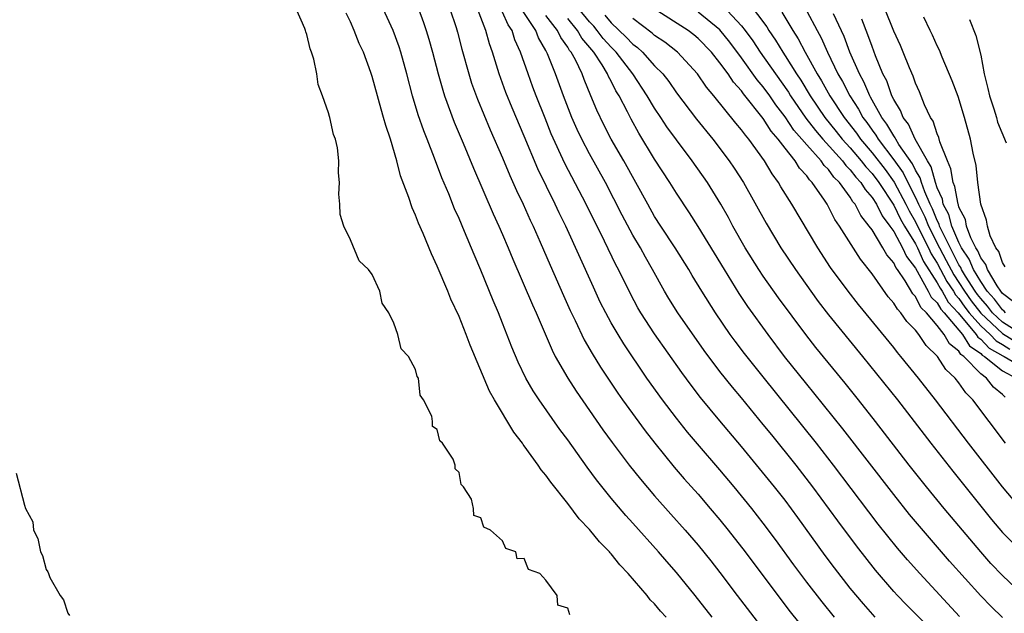
# Model space of a CAD drawing. Units: inches. Extents: x 2613000 to 2616000, y 1509000 to 1512000.
# Drawn here: x 2614729 to 2614819, y 1509863 to 1509918 of the extents above; entities that cross this region are included whole.
import ezdxf

# ---------------------------------------------------------------- set-up
doc = ezdxf.new("R2010")
doc.units = ezdxf.units.IN
doc.header["$MEASUREMENT"] = 0
doc.layers.add('LD26131509_2ft', color=102, linetype='Continuous')

msp = doc.modelspace()

# ---------------------------------------------------------------- linework, layer by layer
at = {"layer": 'LD26131509_2ft'}
for points, elevation in [([(2614779.201, 1509863.201), (2614779, 1509863.818), (2614778.094, 1509864.094), (2614778.029, 1509865), (2614777, 1509866.406), (2614776.42, 1509867), (2614775.396, 1509867.396), (2614775, 1509868.387), (2614774.349, 1509868.349), (2614774.213, 1509869), (2614773.301, 1509869.301), (2614773, 1509870.016), (2614771.906, 1509871), (2614771.27, 1509871.27), (2614771, 1509872.125), (2614770.366, 1509872.366), (2614770.341, 1509873), (2614770.14, 1509873.86), (2614769.413, 1509875), (2614769.202, 1509875.202), (2614769, 1509876.319), (2614768.638, 1509876.638), (2614768.634, 1509877), (2614768.457, 1509877.543), (2614767.491, 1509879), (2614767.231, 1509879.231), (2614767, 1509880.261), (2614766.555, 1509880.555), (2614766.544, 1509881), (2614766.498, 1509881.502), (2614765.739, 1509883), (2614765.434, 1509883.434), (2614765.253, 1509885), (2614765.152, 1509885.152), (2614765, 1509885.805), (2614764.343, 1509887), (2614763.682, 1509887.682), (2614763.369, 1509889), (2614763, 1509890.059), (2614762.534, 1509891), (2614761.91, 1509891.91), (2614761.712, 1509893), (2614761, 1509894.544), (2614760.68, 1509895), (2614759.806, 1509895.806), (2614759, 1509897.719), (2614758.395, 1509899), (2614758.069, 1509900.069), (2614758.016, 1509901), (2614757.934, 1509901.934), (2614757.985, 1509903), (2614757.906, 1509903.906), (2614757.945, 1509905), (2614757.804, 1509906.196), (2614757.619, 1509907), (2614757.437, 1509907.437), (2614757.11, 1509909), (2614757.076, 1509909.076), (2614757, 1509909.406), (2614756.439, 1509911), (2614756.02, 1509912.02), (2614755.904, 1509913), (2614755.644, 1509914.356), (2614755.431, 1509915), (2614755.299, 1509915.299), (2614755, 1509916.636), (2614754.889, 1509916.889), (2614754.872, 1509917), (2614754.812, 1509917.188), (2614754.024, 1509919)], 7656), ([(2614792.294, 1509863), (2614790.742, 1509865), (2614789, 1509867.119), (2614788.11, 1509868.11), (2614787.343, 1509869), (2614785, 1509871.653), (2614784.358, 1509872.358), (2614783, 1509873.963), (2614781.644, 1509875.643), (2614780.796, 1509876.796), (2614779, 1509879.313), (2614778.277, 1509880.278), (2614776.375, 1509883), (2614775.825, 1509883.825), (2614775.158, 1509885), (2614774.454, 1509886.454), (2614773.861, 1509887.862), (2614773, 1509890.054), (2614772.617, 1509891), (2614772.133, 1509892.133), (2614771, 1509894.942), (2614770.376, 1509896.376), (2614769.51, 1509898.49), (2614769, 1509899.678), (2614768.585, 1509900.585), (2614768.047, 1509901.952), (2614767.421, 1509903.421), (2614766.745, 1509905.255), (2614766.067, 1509907), (2614765.757, 1509907.757), (2614765.244, 1509909.244), (2614764.706, 1509911), (2614764.191, 1509913), (2614763.645, 1509915), (2614763.486, 1509915.487), (2614762.931, 1509917), (2614762.005, 1509919)], 7660), ([(2614765.253, 1509919), (2614765.728, 1509917.728), (2614765.97, 1509917), (2614766.216, 1509916.216), (2614766.556, 1509915), (2614767.073, 1509913), (2614767.493, 1509911.493), (2614767.652, 1509911), (2614768.559, 1509908.559), (2614769.379, 1509906.621), (2614770.315, 1509904.315), (2614772.133, 1509900.133), (2614772.664, 1509899), (2614773, 1509898.235), (2614773.532, 1509897), (2614773.952, 1509895.952), (2614775.746, 1509891.745), (2614776.084, 1509891), (2614777.564, 1509887.564), (2614777.859, 1509887), (2614779.009, 1509885), (2614779.787, 1509883.787), (2614782.242, 1509880.242), (2614783.085, 1509879.085), (2614784.662, 1509877), (2614785.7, 1509875.7), (2614787, 1509874.172), (2614788.481, 1509872.481), (2614789.808, 1509871), (2614791, 1509869.624), (2614792.169, 1509868.169), (2614793, 1509867.094), (2614794.586, 1509865), (2614797.664, 1509861)], 7662), ([(2614768.149, 1509919), (2614768.721, 1509917.279), (2614768.852, 1509916.852), (2614769.266, 1509915.266), (2614769.893, 1509913), (2614770.157, 1509912.157), (2614770.686, 1509910.686), (2614771.864, 1509907.864), (2614773, 1509905.278), (2614773.666, 1509903.666), (2614774.283, 1509902.283), (2614774.899, 1509901), (2614775.549, 1509899.549), (2614775.816, 1509899), (2614776.472, 1509897.528), (2614777.388, 1509895.388), (2614778.612, 1509892.612), (2614779.236, 1509891.236), (2614779.687, 1509890.313), (2614780.526, 1509888.526), (2614781.252, 1509887.252), (2614782.012, 1509886.012), (2614783.614, 1509883.614), (2614784.044, 1509883), (2614786.133, 1509880.134), (2614787.03, 1509879), (2614788.809, 1509876.809), (2614789.73, 1509875.73), (2614791, 1509874.306), (2614792.119, 1509873), (2614793, 1509871.961), (2614793.773, 1509871), (2614795.333, 1509869), (2614798.612, 1509864.612), (2614799.482, 1509863.482), (2614801, 1509861.583)], 7664), ([(2614803.535, 1509863), (2614802.399, 1509864.399), (2614801, 1509866.208), (2614799.808, 1509867.808), (2614798.133, 1509870.133), (2614797, 1509871.637), (2614795.927, 1509873), (2614794.309, 1509875), (2614793, 1509876.568), (2614790.942, 1509878.942), (2614790.027, 1509880.027), (2614789, 1509881.318), (2614787.716, 1509883), (2614786.288, 1509885), (2614784.148, 1509888.148), (2614783.629, 1509889), (2614783, 1509890.08), (2614782.5, 1509891), (2614781.997, 1509891.997), (2614781.36, 1509893.36), (2614778.812, 1509899), (2614778.206, 1509900.206), (2614777.844, 1509901), (2614776.256, 1509904.257), (2614775, 1509907.271), (2614773.88, 1509909.88), (2614773.306, 1509911.306), (2614772.686, 1509913), (2614772.065, 1509915), (2614771.786, 1509915.786), (2614771.466, 1509917), (2614770.697, 1509919)], 7666), ([(2614821.995, 1509863.995), (2614819, 1509866.836), (2614817.943, 1509867.943), (2614817.007, 1509869), (2614813.637, 1509873), (2614812.014, 1509875), (2614810.433, 1509877), (2614807.328, 1509881), (2614805.756, 1509883), (2614804.532, 1509884.532), (2614801.823, 1509887.823), (2614800.904, 1509889), (2614798.403, 1509892.403), (2614797, 1509894.391), (2614796.592, 1509895), (2614795.34, 1509897), (2614794.198, 1509899), (2614793.781, 1509899.781), (2614793.092, 1509901), (2614791.854, 1509903), (2614790.453, 1509905), (2614789, 1509906.939), (2614788.131, 1509908.132), (2614787.577, 1509909), (2614787, 1509909.859), (2614786.324, 1509911), (2614785.006, 1509913), (2614783.466, 1509915), (2614783, 1509915.467), (2614782.273, 1509916.273), (2614781.718, 1509917), (2614781.389, 1509917.389), (2614781, 1509917.804), (2614780.013, 1509919)], 7676), ([(2614819.297, 1509879), (2614816.269, 1509883), (2614815.635, 1509883.635), (2614815, 1509884.551), (2614814.647, 1509885), (2614813.796, 1509885.796), (2614813.023, 1509887), (2614811.991, 1509887.991), (2614811.317, 1509889), (2614811, 1509889.4), (2614810.205, 1509890.205), (2614809.659, 1509891), (2614809.332, 1509891.332), (2614809, 1509891.913), (2614808.497, 1509892.497), (2614807, 1509894.584), (2614805.94, 1509895.94), (2614804.016, 1509899), (2614803.595, 1509899.595), (2614803, 1509900.778), (2614802.868, 1509901), (2614802.625, 1509901.376), (2614801.498, 1509903), (2614801.242, 1509903.242), (2614801, 1509903.61), (2614800.328, 1509904.328), (2614799.926, 1509905), (2614799, 1509906.155), (2614798.359, 1509907), (2614797.72, 1509907.72), (2614797, 1509908.9), (2614795.176, 1509911.176), (2614795, 1509911.431), (2614794.243, 1509912.243), (2614793.753, 1509913), (2614793, 1509914.032), (2614792.217, 1509915), (2614791, 1509916.258), (2614790.595, 1509916.595), (2614790.069, 1509917), (2614786.958, 1509919)], 7682), ([(2614793.268, 1509919.267), (2614795, 1509917.429), (2614795.335, 1509917), (2614796.038, 1509916.038), (2614796.715, 1509915), (2614798.108, 1509913), (2614799.313, 1509911.313), (2614799.501, 1509911), (2614800.919, 1509908.919), (2614801.794, 1509907.794), (2614802.48, 1509907), (2614804.289, 1509905), (2614804.585, 1509904.585), (2614805, 1509904.183), (2614805.51, 1509903.51), (2614805.982, 1509903), (2614806.358, 1509902.359), (2614807, 1509901.634), (2614807.408, 1509901), (2614807.932, 1509899.932), (2614808.649, 1509899), (2614809, 1509898.492), (2614809.815, 1509897), (2614810.183, 1509896.183), (2614811, 1509895.135), (2614812.181, 1509893), (2614812.454, 1509892.454), (2614813, 1509891.927), (2614813.332, 1509891.332), (2614813.634, 1509891), (2614815.314, 1509889), (2614815.968, 1509887.968), (2614817, 1509887.259), (2614817.126, 1509887.126), (2614817.351, 1509887), (2614819, 1509885.664), (2614820.264, 1509885)], 7686), ([(2614795.604, 1509919.604), (2614797.322, 1509917.322), (2614797.516, 1509917), (2614798.123, 1509916.123), (2614798.783, 1509915), (2614799, 1509914.678), (2614800.05, 1509913), (2614800.441, 1509912.441), (2614801.305, 1509911), (2614802.662, 1509909), (2614803.71, 1509907.71), (2614804.267, 1509907), (2614805, 1509906.192), (2614806.007, 1509905), (2614806.435, 1509904.435), (2614807, 1509903.823), (2614807.62, 1509903), (2614809, 1509900.915), (2614809.631, 1509899.631), (2614809.996, 1509899), (2614811, 1509897.362), (2614811.184, 1509897), (2614811.746, 1509895.746), (2614813, 1509893.768), (2614813.267, 1509893.267), (2614813.448, 1509893), (2614814.004, 1509892.004), (2614814.917, 1509891), (2614816.598, 1509889), (2614816.754, 1509888.754), (2614817, 1509888.585), (2614817.771, 1509887.771), (2614819.051, 1509887.051), (2614819.169, 1509887), (2614821.581, 1509885.581)], 7688), ([(2614820.008, 1509892.008), (2614819, 1509892.803), (2614818.841, 1509893), (2614818.504, 1509893.496), (2614817.62, 1509895), (2614817.468, 1509895.468), (2614817, 1509896.058), (2614816.731, 1509896.731), (2614816.546, 1509897), (2614816.089, 1509897.91), (2614815.695, 1509899), (2614815.589, 1509899.59), (2614815, 1509900.748), (2614814.947, 1509900.947), (2614814.919, 1509901), (2614814.629, 1509902.629), (2614814.46, 1509903), (2614814.269, 1509904.269), (2614813.934, 1509905), (2614813.24, 1509906.76), (2614813.152, 1509907.152), (2614813, 1509907.482), (2614812.642, 1509908.642), (2614812.385, 1509909), (2614811.832, 1509910.168), (2614811.364, 1509911.364), (2614811, 1509912.164), (2614810.785, 1509912.785), (2614810.451, 1509913.549), (2614809.879, 1509915), (2614809.619, 1509915.619), (2614809, 1509916.923), (2614808.178, 1509919)], 7698), ([(2614788.049, 1509863), (2614787.544, 1509863.544), (2614787, 1509864.225), (2614786.6, 1509864.6), (2614786.306, 1509865), (2614784.568, 1509867), (2614783.805, 1509867.805), (2614783, 1509868.827), (2614782.911, 1509868.911), (2614782.846, 1509869), (2614781.924, 1509869.924), (2614781, 1509871.054), (2614780.044, 1509872.044), (2614779, 1509873.453), (2614777.434, 1509875.433), (2614777, 1509876.065), (2614776.557, 1509876.557), (2614776.275, 1509877), (2614775, 1509878.762), (2614774.891, 1509878.891), (2614774.832, 1509879), (2614774.036, 1509880.036), (2614772.256, 1509883), (2614771.809, 1509883.809), (2614770.033, 1509888.033), (2614769.669, 1509889), (2614769, 1509890.664), (2614768.252, 1509892.252), (2614767.957, 1509893), (2614767, 1509895.293), (2614766.454, 1509896.454), (2614765.699, 1509898.301), (2614765.27, 1509899.27), (2614765, 1509900.006), (2614764.676, 1509900.676), (2614764.384, 1509901.615), (2614763.618, 1509903.618), (2614763.281, 1509905), (2614762.689, 1509907), (2614762.249, 1509908.249), (2614762.058, 1509909), (2614761.692, 1509910.308), (2614761.48, 1509911), (2614761, 1509912.752), (2614760.877, 1509913.123), (2614760.191, 1509915), (2614759.813, 1509915.813), (2614759.359, 1509917), (2614759, 1509917.8), (2614758.606, 1509918.606)], 7658), ([(2614807.279, 1509863), (2614806.208, 1509864.208), (2614805, 1509865.677), (2614803.541, 1509867.541), (2614802.68, 1509868.68), (2614800.177, 1509872.177), (2614799, 1509873.757), (2614798.014, 1509875), (2614795, 1509878.694), (2614793, 1509881.072), (2614791.226, 1509883.226), (2614790.356, 1509884.355), (2614789.512, 1509885.512), (2614787, 1509889.077), (2614785.735, 1509891), (2614785.464, 1509891.464), (2614784.762, 1509892.762), (2614783.67, 1509895), (2614783.435, 1509895.435), (2614782.397, 1509897.603), (2614780.695, 1509901), (2614778.745, 1509904.745), (2614777.49, 1509907.49), (2614776.916, 1509908.916), (2614776.093, 1509911), (2614775.794, 1509911.794), (2614775.348, 1509913), (2614774.651, 1509915), (2614774.141, 1509916.141), (2614773.879, 1509917), (2614773.509, 1509917.509), (2614773, 1509918.7)], 7668), ([(2614813, 1509861.318), (2614810.149, 1509864.149), (2614809.336, 1509865), (2614809, 1509865.37), (2614807.326, 1509867.326), (2614805.561, 1509869.561), (2614803.849, 1509871.849), (2614801.566, 1509875), (2614800.01, 1509877), (2614797.767, 1509879.766), (2614797, 1509880.74), (2614795, 1509883.186), (2614794.165, 1509884.165), (2614793, 1509885.619), (2614791.555, 1509887.555), (2614789.137, 1509891), (2614788.316, 1509892.316), (2614787.912, 1509893), (2614786.816, 1509895), (2614786.147, 1509896.147), (2614785.689, 1509897), (2614785, 1509898.158), (2614784.004, 1509900.003), (2614782.462, 1509903), (2614781, 1509905.65), (2614780.293, 1509907), (2614779.873, 1509907.873), (2614779.372, 1509909), (2614778.598, 1509911), (2614777.871, 1509913), (2614777.15, 1509914.85), (2614777, 1509915.155), (2614776.324, 1509916.324), (2614776.074, 1509917), (2614774.837, 1509918.837)], 7670), ([(2614815.059, 1509863.059), (2614811.402, 1509867), (2614810.269, 1509868.269), (2614809.35, 1509869.349), (2614807.568, 1509871.568), (2614806.698, 1509872.698), (2614803.467, 1509877), (2614801.902, 1509879), (2614797, 1509885.121), (2614795.265, 1509887.265), (2614794.398, 1509888.398), (2614793.961, 1509889), (2614792.599, 1509891), (2614791.338, 1509893), (2614790.454, 1509894.454), (2614790.14, 1509895), (2614788.889, 1509897), (2614787.568, 1509899), (2614787, 1509899.888), (2614786.366, 1509901), (2614785.277, 1509903), (2614784.157, 1509905), (2614783.008, 1509907), (2614782.327, 1509908.327), (2614781.674, 1509909.674), (2614781.135, 1509911), (2614780.498, 1509912.498), (2614780.32, 1509913), (2614779.707, 1509914.294), (2614779.32, 1509915), (2614779.173, 1509915.173), (2614779, 1509915.475), (2614778.357, 1509916.357), (2614778.065, 1509917), (2614777, 1509918.385)], 7672), ([(2614819, 1509862.959), (2614817.965, 1509863.965), (2614817, 1509864.953), (2614814.144, 1509868.144), (2614811.357, 1509871.358), (2614810.453, 1509872.453), (2614809, 1509874.285), (2614804.326, 1509880.326), (2614801.652, 1509883.652), (2614801, 1509884.434), (2614798.963, 1509887), (2614797.448, 1509889), (2614795.584, 1509891.583), (2614794.788, 1509892.788), (2614793.415, 1509895), (2614791, 1509898.962), (2614790.205, 1509900.205), (2614789, 1509902.023), (2614788.399, 1509903), (2614787, 1509905.154), (2614785.534, 1509907.534), (2614784.827, 1509908.827), (2614784.497, 1509909.503), (2614783.722, 1509911), (2614783.441, 1509911.441), (2614783, 1509912.332), (2614782.763, 1509912.763), (2614782.672, 1509913), (2614782.161, 1509913.839), (2614781.396, 1509915), (2614780.302, 1509916.302), (2614779.903, 1509917), (2614779, 1509918.099)], 7674), ([(2614782.405, 1509918.405), (2614783, 1509917.704), (2614784.383, 1509916.383), (2614785, 1509915.739), (2614785.423, 1509915.424), (2614785.89, 1509915), (2614787, 1509913.754), (2614787.738, 1509913), (2614788.293, 1509912.293), (2614789, 1509911.262), (2614790.838, 1509908.839), (2614792.347, 1509907), (2614793.87, 1509905), (2614794.326, 1509904.326), (2614795.17, 1509903), (2614797.254, 1509899.254), (2614798.612, 1509897), (2614799.949, 1509895), (2614801.368, 1509893), (2614802.057, 1509892.057), (2614803, 1509890.812), (2614806.123, 1509887), (2614809.339, 1509883), (2614812.413, 1509879), (2614814.426, 1509876.426), (2614817.988, 1509871.988), (2614819, 1509870.797), (2614820.875, 1509868.875)], 7678), ([(2614820.829, 1509872.829), (2614818.998, 1509875), (2614815.884, 1509879), (2614812.85, 1509883), (2614811.288, 1509885), (2614809.662, 1509887), (2614809.352, 1509887.351), (2614809, 1509887.804), (2614805.762, 1509891.762), (2614804.796, 1509893), (2614803.194, 1509895.194), (2614802.002, 1509897), (2614799.61, 1509901), (2614798.613, 1509902.614), (2614798.396, 1509903), (2614797.802, 1509903.802), (2614797.105, 1509905), (2614795.654, 1509907), (2614795.349, 1509907.349), (2614795, 1509907.864), (2614794.478, 1509908.478), (2614792.445, 1509911), (2614791.78, 1509911.78), (2614790.947, 1509913), (2614789.107, 1509915), (2614787.928, 1509915.928), (2614787, 1509916.548), (2614786.763, 1509916.763), (2614785, 1509918.09)], 7680), ([(2614819.251, 1509883.251), (2614819, 1509883.502), (2614818.181, 1509884.181), (2614817.526, 1509885), (2614817, 1509885.388), (2614815.448, 1509887), (2614815.183, 1509887.182), (2614815, 1509887.47), (2614814.144, 1509888.143), (2614813.655, 1509889), (2614813, 1509889.843), (2614812.019, 1509891), (2614811.5, 1509891.5), (2614811, 1509892.503), (2614810.753, 1509892.753), (2614810.039, 1509893.961), (2614809.333, 1509895), (2614809.187, 1509895.187), (2614809, 1509895.603), (2614808.351, 1509896.35), (2614807.997, 1509897), (2614807, 1509898.636), (2614806.751, 1509899), (2614805.959, 1509899.959), (2614805.448, 1509901), (2614805.237, 1509901.238), (2614805, 1509901.642), (2614804.008, 1509903), (2614803.496, 1509903.496), (2614803, 1509904.189), (2614802.583, 1509904.583), (2614802.309, 1509905), (2614801, 1509906.46), (2614800.545, 1509907), (2614799.816, 1509907.816), (2614799, 1509909.056), (2614798.147, 1509910.147), (2614797.583, 1509911), (2614797, 1509911.807), (2614796.444, 1509912.444), (2614795, 1509914.482), (2614793.916, 1509915.916), (2614793, 1509917.049), (2614791, 1509918.685)], 7684), ([(2614798.696, 1509918.696), (2614799.725, 1509917), (2614800.219, 1509916.219), (2614800.852, 1509915), (2614801.96, 1509913), (2614802.363, 1509912.363), (2614803.124, 1509911), (2614804.438, 1509909), (2614805.559, 1509907.559), (2614805.94, 1509907), (2614807, 1509905.746), (2614808.2, 1509904.2), (2614809.04, 1509903.04), (2614810.123, 1509901), (2614810.412, 1509900.412), (2614811, 1509899.395), (2614811.187, 1509899), (2614812.204, 1509897), (2614812.451, 1509896.451), (2614813, 1509895.574), (2614813.892, 1509893.892), (2614814.495, 1509893), (2614814.676, 1509892.676), (2614815, 1509892.32), (2614815.543, 1509891.543), (2614815.956, 1509891), (2614817, 1509889.804), (2614817.863, 1509889), (2614818.416, 1509888.417), (2614819, 1509888.089), (2614819.679, 1509887.679)], 7690), ([(2614801, 1509918.773), (2614801.945, 1509917), (2614802.322, 1509916.322), (2614802.897, 1509915), (2614803.871, 1509913), (2614804.289, 1509912.289), (2614804.953, 1509911), (2614805.76, 1509909.76), (2614806.16, 1509909), (2614806.523, 1509908.523), (2614807, 1509907.823), (2614807.354, 1509907.354), (2614807.557, 1509907), (2614809, 1509905.101), (2614809.883, 1509903.883), (2614810.303, 1509903), (2614811, 1509901.612), (2614811.269, 1509901), (2614811.854, 1509899.854), (2614812.195, 1509899), (2614813.216, 1509897), (2614813.839, 1509895.839), (2614814.517, 1509894.517), (2614815, 1509893.803), (2614815.511, 1509893), (2614816.124, 1509892.124), (2614817, 1509890.975), (2614819, 1509889.1), (2614820.307, 1509888.306)], 7692), ([(2614820.934, 1509888.934), (2614819, 1509890.143), (2614818.087, 1509891), (2614817.63, 1509891.63), (2614817, 1509892.315), (2614816.704, 1509892.704), (2614816.498, 1509893), (2614815.618, 1509894.382), (2614815.248, 1509895), (2614815.177, 1509895.177), (2614815, 1509895.435), (2614813.394, 1509898.606), (2614813.225, 1509899), (2614813.178, 1509899.178), (2614813, 1509899.508), (2614812.575, 1509900.575), (2614812.357, 1509901), (2614811.854, 1509902.146), (2614811.56, 1509903), (2614811.439, 1509903.44), (2614811, 1509904.151), (2614810.726, 1509904.726), (2614809.484, 1509906.515), (2614809.186, 1509907), (2614809.128, 1509907.128), (2614809, 1509907.291), (2614808.377, 1509908.377), (2614807.907, 1509909), (2614806.874, 1509910.873), (2614806.791, 1509911), (2614806.26, 1509912.26), (2614805.836, 1509913), (2614804.963, 1509915), (2614804.437, 1509916.437), (2614803.47, 1509918.53)], 7694), ([(2614819.289, 1509891), (2614819.152, 1509891.152), (2614819, 1509891.272), (2614818.273, 1509892.273), (2614817.606, 1509893), (2614817, 1509893.891), (2614816.336, 1509895), (2614815.954, 1509895.954), (2614815.236, 1509897), (2614815, 1509897.471), (2614814.345, 1509899), (2614814.062, 1509900.062), (2614813.558, 1509901), (2614813.474, 1509901.473), (2614813, 1509902.516), (2614812.833, 1509903), (2614812.439, 1509904.439), (2614812.092, 1509905), (2614810.976, 1509907), (2614810.364, 1509908.364), (2614809.863, 1509909), (2614809.632, 1509909.632), (2614809, 1509910.642), (2614808.825, 1509911), (2614808.356, 1509912.356), (2614808.008, 1509913), (2614807.326, 1509914.674), (2614807, 1509915.515), (2614806.612, 1509916.612), (2614806.055, 1509918.055)], 7696), ([(2614819.253, 1509895.253), (2614819, 1509895.642), (2614818.667, 1509896.667), (2614818.403, 1509897), (2614817.888, 1509898.112), (2614817.618, 1509899), (2614817.535, 1509899.535), (2614817.024, 1509901), (2614816.75, 1509903), (2614816.579, 1509904.579), (2614816.302, 1509905.698), (2614816.061, 1509907), (2614815.523, 1509909), (2614814.919, 1509910.919), (2614814.374, 1509912.374), (2614813.445, 1509914.555), (2614813.198, 1509915.198), (2614813, 1509915.59), (2614812.573, 1509916.573), (2614812.345, 1509917), (2614811.759, 1509918.241)], 7700), ([(2614815.983, 1509918.017), (2614816.543, 1509916.543), (2614817, 1509914.716), (2614817.329, 1509913), (2614817.672, 1509911.673), (2614817.808, 1509911), (2614818.22, 1509909.78), (2614818.455, 1509909), (2614818.563, 1509908.563), (2614819.334, 1509906.665)], 7702), ([(2614728.24, 1509876.24), (2614729, 1509873.305), (2614729.117, 1509873), (2614729.762, 1509871.762), (2614729.848, 1509871), (2614730.247, 1509870.247), (2614730.493, 1509869), (2614730.672, 1509868.672), (2614731, 1509867.384), (2614731.162, 1509867.162), (2614731.211, 1509867), (2614731.354, 1509866.646), (2614732.286, 1509865), (2614732.602, 1509864.602), (2614733, 1509863.354), (2614733.16, 1509863.161)], 7654)]:
    msp.add_lwpolyline(points, dxfattribs=dict(at, elevation=elevation))

doc.saveas('drawing.dxf')
